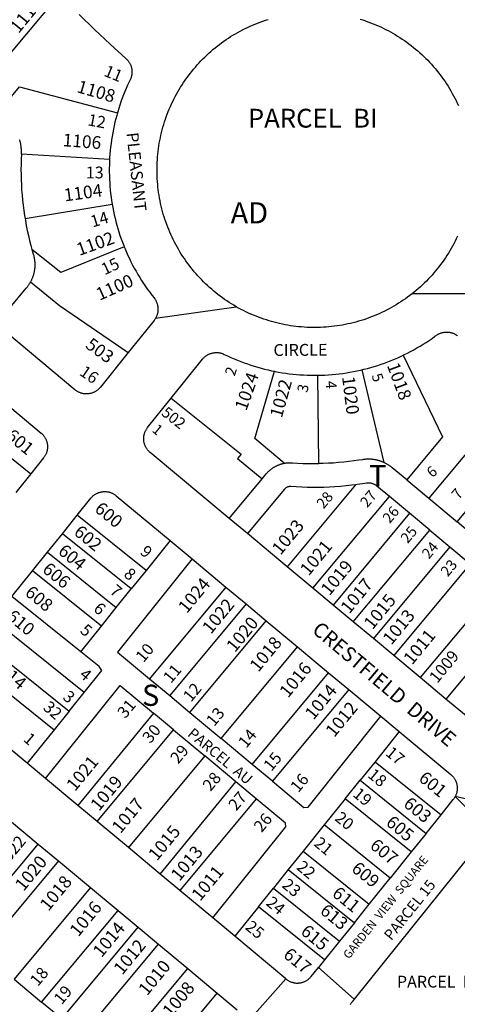
# Model space of a CAD drawing. Units: inches. Extents: x 1261714 to 1267765, y 525427 to 529580.
# Drawn here: x 1262461 to 1262828, y 527230 to 528055 of the extents above; entities that cross this region are included whole.
import ezdxf

# ---------------------------------------------------------------- set-up
doc = ezdxf.new("R2010")
doc.units = ezdxf.units.IN
doc.header["$MEASUREMENT"] = 0
for name, color, linetype, true_color in [('Addresses', 7, 'Continuous', 0x2b8ae9), ('Lot-Block-Parcel Text', 7, 'Continuous', 0xd78a5e), ('Parcel Boundaries', 7, 'Continuous', 0x838ad2), ('Street Names', 7, 'Continuous', 0xd78a5e), ('Street ROW', 7, 'Continuous', 0x838ad2)]:
    doc.layers.add(name, color=color, linetype=linetype, true_color=true_color)
doc.styles.add('Arial', font='txt')

msp = doc.modelspace()

# ---------------------------------------------------------------- linework, layer by layer
at = {"layer": 'Parcel Boundaries'}
for p, q in [((1262491.15, 528072.14), (1262424.56, 527992.25)), ((1262536.59, 527937.66), (1262462.71, 527942.13)), ((1262465.74, 527888.22), (1262538.75, 527900.24)), ((1262441.69, 527799.63), (1262466.76, 527829.71)), ((1262747.93, 527761.47), (1262766.28, 527683.82)), ((1262711.83, 527682.88), (1262711.07, 527756.87)), ((1262880.79, 527746.07), (1262803.96, 527653.9)), ((1262412.54, 527720.98), (1262470.65, 527674.31)), ((1262827.77, 527634.05), (1262904.6, 527726.23)), ((1262636.83, 527636.98), (1262664.36, 527670.01)), ((1262742.75, 527665.09), (1262685.51, 527596.41)), ((1262785.52, 527669.26), (1262803.96, 527653.9)), ((1262707.02, 527578.48), (1262771.04, 527655.3)), ((1262787.94, 527641.21), (1262771.04, 527655.3)), ((1262803.96, 527653.9), (1262827.77, 527634.05)), ((1262567.28, 527593.41), (1262509.58, 527639.74)), ((1262787.94, 527641.21), (1262723.91, 527564.39)), ((1262804.84, 527627.12), (1262787.94, 527641.21)), ((1262844.67, 527619.96), (1262827.77, 527634.05)), ((1262554.76, 527577.82), (1262497.06, 527624.15)), ((1262740.81, 527550.31), (1262804.84, 527627.12)), ((1262804.84, 527627.12), (1262821.74, 527613.04)), ((1262587.31, 527618.37), (1262567.28, 527593.41)), ((1262821.74, 527613.04), (1262757.71, 527536.22)), ((1262821.74, 527613.04), (1262838.64, 527598.95)), ((1262484.53, 527608.55), (1262542.24, 527562.22)), ((1262838.64, 527598.95), (1262774.61, 527522.14)), ((1262529.72, 527546.63), (1262472.01, 527592.96)), ((1262567.28, 527593.41), (1262554.76, 527577.82)), ((1262634.08, 527579.39), (1262570.05, 527502.57)), ((1262860.92, 527580.39), (1262796.89, 527503.57)), ((1262512.54, 527525.23), (1262454.83, 527571.56)), ((1262542.24, 527562.22), (1262554.76, 527577.82)), ((1262529.72, 527546.63), (1262542.24, 527562.22)), ((1262650.98, 527565.3), (1262586.95, 527488.49)), ((1262882.42, 527562.46), (1262818.4, 527485.64)), ((1262515.18, 527491.05), (1262439.18, 527552.06)), ((1262512.54, 527525.23), (1262529.72, 527546.63)), ((1262603.85, 527474.4), (1262667.87, 527551.22)), ((1262426.66, 527536.47), (1262502.65, 527475.44)), ((1262629.97, 527452.63), (1262693.99, 527529.45)), ((1262656.08, 527430.87), (1262720.11, 527507.68)), ((1262435.56, 527503.67), (1262490.14, 527459.86)), ((1262482.95, 527418.96), (1262545.55, 527496.93)), ((1262545.55, 527496.93), (1262573.32, 527473.81)), ((1262570.05, 527502.57), (1262586.95, 527488.49)), ((1262502.65, 527475.44), (1262515.18, 527491.05)), ((1262586.95, 527488.49), (1262603.85, 527474.4)), ((1262737.01, 527493.6), (1262672.98, 527416.78)), ((1262502.65, 527475.44), (1262490.14, 527459.86)), ((1262573.32, 527473.81), (1262510, 527396.41)), ((1262590.22, 527459.73), (1262573.32, 527473.81)), ((1262603.85, 527474.4), (1262629.97, 527452.63)), ((1262490.14, 527459.86), (1262467.58, 527431.76)), ((1262526.19, 527382.91), (1262590.22, 527459.73)), ((1262590.22, 527459.73), (1262616.34, 527437.97)), ((1262779.26, 527458.38), (1262758.98, 527433.14)), ((1262656.08, 527430.87), (1262629.97, 527452.63)), ((1262616.34, 527437.97), (1262552.31, 527361.14)), ((1262642.47, 527416.2), (1262616.34, 527437.97)), ((1262672.98, 527416.78), (1262656.08, 527430.87)), ((1262758.98, 527433.14), (1262746.46, 527417.54)), ((1262758.98, 527433.14), (1262814.34, 527388.68)), ((1262578.88, 527339), (1262642.47, 527416.2)), ((1262659.37, 527402.12), (1262642.47, 527416.2)), ((1262733.93, 527401.95), (1262746.46, 527417.54)), ((1262746.46, 527417.54), (1262801.81, 527373.08)), ((1262659.37, 527402.12), (1262595.33, 527325.29)), ((1262733.93, 527401.95), (1262716.4, 527380.12)), ((1262789.29, 527357.49), (1262733.93, 527401.95)), ((1262801.81, 527373.08), (1262814.34, 527388.68)), ((1262716.4, 527380.12), (1262698.87, 527358.29)), ((1262771.76, 527335.66), (1262716.4, 527380.12)), ((1262801.81, 527373.08), (1262789.29, 527357.49)), ((1262412.81, 527287.35), (1262476.83, 527364.17)), ((1262698.87, 527358.29), (1262686.34, 527342.69)), ((1262698.87, 527358.29), (1262754.22, 527313.83)), ((1262789.29, 527357.49), (1262771.76, 527335.66)), ((1262493.73, 527350.08), (1262429.71, 527273.27)), ((1262686.34, 527342.69), (1262673.82, 527327.1)), ((1262686.34, 527342.69), (1262741.7, 527298.23)), ((1262754.22, 527313.83), (1262771.76, 527335.66)), ((1262520.62, 527327.67), (1262456.59, 527250.86)), ((1262661.3, 527311.51), (1262673.82, 527327.1)), ((1262673.82, 527327.1), (1262729.18, 527282.64)), ((1262479.64, 527231.65), (1262543.66, 527308.47)), ((1262661.3, 527311.51), (1262641.47, 527286.83)), ((1262716.65, 527267.05), (1262661.3, 527311.51)), ((1262741.7, 527298.23), (1262754.22, 527313.83)), ((1262741.7, 527298.23), (1262729.18, 527282.64)), ((1262496.54, 527217.57), (1262560.56, 527294.38)), ((1262729.18, 527282.64), (1262716.65, 527267.05)), ((1262513.44, 527203.48), (1262577.46, 527280.3)), ((1262716.65, 527267.05), (1262711.56, 527260.7)), ((1262538.66, 527183.76), (1262602.04, 527259.81)), ((1262711.56, 527260.7), (1262741.51, 527234.12)), ((1262456.59, 527250.86), (1262479.64, 527231.65)), ((1262563.45, 527163.1), (1262626.63, 527239.32)), ((1262496.54, 527217.57), (1262479.64, 527231.65))]:
    msp.add_line(p, q, dxfattribs=at)
for points in [[(1262443, 527976.88), (1262461.12, 527998.62), (1262543.13, 527976.64)], [(1262462.71, 527942.13), (1262462.74, 527942.74), (1262462.76, 527943.35), (1262462.77, 527943.96), (1262462.76, 527944.57), (1262462.75, 527945.18), (1262462.72, 527945.79), (1262462.68, 527946.4), (1262462.64, 527947.01), (1262462.58, 527947.62), (1262462.51, 527948.22), (1262462.43, 527948.83), (1262462.34, 527949.43), (1262462.24, 527950.04), (1262462.13, 527950.64), (1262462.01, 527951.24), (1262461.88, 527951.83), (1262461.74, 527952.43), (1262461.59, 527953.02), (1262461.43, 527953.61), (1262461.25, 527954.19)], [(1262462.71, 527942.13), (1262462.52, 527937.84), (1262462.4, 527933.54), (1262462.36, 527929.25), (1262462.39, 527924.96), (1262462.49, 527920.67), (1262462.67, 527916.38), (1262462.93, 527912.09), (1262463.26, 527907.81), (1262463.66, 527903.53), (1262464.14, 527899.27), (1262464.69, 527895.01), (1262465.32, 527890.76), (1262465.74, 527888.22)], [(1262465.74, 527888.22), (1262466.02, 527886.53), (1262466.8, 527882.31), (1262467.65, 527878.1), (1262468.57, 527873.9), (1262469.57, 527869.73), (1262470.63, 527865.57), (1262471.53, 527862.3)], [(1262471.53, 527862.3), (1262471.78, 527861.43), (1262472.65, 527858.43), (1262472.86, 527857.68), (1262473, 527857.15), (1262473.13, 527856.63), (1262473.25, 527856.1), (1262473.36, 527855.57), (1262473.46, 527855.04), (1262473.55, 527854.51), (1262473.63, 527853.97), (1262473.7, 527853.43), (1262473.77, 527852.9), (1262473.82, 527852.36), (1262473.87, 527851.82), (1262473.9, 527851.28), (1262473.93, 527850.74), (1262473.94, 527850.2), (1262473.95, 527849.66), (1262473.95, 527849.12), (1262473.93, 527848.58), (1262473.91, 527848.04), (1262473.88, 527847.49), (1262473.84, 527846.96), (1262473.79, 527846.42), (1262473.73, 527845.88), (1262473.66, 527845.34), (1262473.58, 527844.81), (1262473.49, 527844.27), (1262473.4, 527843.74), (1262473.29, 527843.21), (1262473.18, 527842.68), (1262473.05, 527842.15), (1262472.92, 527841.63), (1262472.78, 527841.11), (1262472.62, 527840.59), (1262472.46, 527840.07), (1262472.29, 527839.56), (1262472.11, 527839.05), (1262471.93, 527838.54), (1262471.73, 527838.04), (1262471.52, 527837.54), (1262471.31, 527837.04), (1262471.09, 527836.55), (1262470.86, 527836.06), (1262470.62, 527835.57), (1262470.37, 527835.09)], [(1262548.91, 527864.37), (1262495.74, 527842.86), (1262471.53, 527862.3)], [(1262466.76, 527829.71), (1262467.1, 527830.13), (1262467.44, 527830.55), (1262467.77, 527830.98), (1262468.09, 527831.42), (1262468.4, 527831.86), (1262468.71, 527832.31), (1262469, 527832.76), (1262469.29, 527833.21), (1262469.57, 527833.68), (1262469.85, 527834.14), (1262470.11, 527834.62), (1262470.37, 527835.09)], [(1262470.37, 527835.09), (1262494.77, 527815.43), (1262552.29, 527776)], [(1262782.67, 527773.74), (1262815.5, 527705.22), (1262785.52, 527669.26)], [(1262682.96, 527683.15), (1262658.16, 527703.82), (1262674.74, 527760.17)], [(1262588.28, 527737.76), (1262646.83, 527690.75), (1262643.81, 527687.13), (1262664.36, 527670.01)], [(1262766.28, 527683.82), (1262765.56, 527684.13), (1262765.06, 527684.34), (1262764.56, 527684.54), (1262764.05, 527684.72), (1262763.54, 527684.9), (1262763.02, 527685.07), (1262762.51, 527685.23), (1262761.99, 527685.39), (1262761.47, 527685.53), (1262760.94, 527685.66), (1262760.42, 527685.79), (1262759.89, 527685.9), (1262759.36, 527686.01), (1262758.83, 527686.11), (1262758.29, 527686.19), (1262757.76, 527686.27), (1262757.22, 527686.34), (1262756.68, 527686.4), (1262756.14, 527686.45), (1262755.6, 527686.49), (1262755.06, 527686.52), (1262754.52, 527686.54), (1262753.98, 527686.56), (1262753.44, 527686.56), (1262752.9, 527686.55), (1262752.36, 527686.54), (1262751.82, 527686.51), (1262751.28, 527686.48), (1262750.74, 527686.43), (1262750.2, 527686.38), (1262749.66, 527686.32), (1262749.13, 527686.24), (1262748.49, 527686.14), (1262745.5, 527685.67), (1262741.25, 527685.06), (1262736.99, 527684.52), (1262732.72, 527684.06), (1262728.44, 527683.67), (1262724.16, 527683.36), (1262719.88, 527683.12), (1262715.59, 527682.96), (1262711.83, 527682.88)], [(1262664.36, 527670.01), (1262667.91, 527674.27), (1262668.36, 527674.79), (1262668.66, 527675.12), (1262668.97, 527675.46), (1262669.28, 527675.78), (1262669.6, 527676.11), (1262669.93, 527676.42), (1262670.26, 527676.73), (1262670.6, 527677.04), (1262670.94, 527677.34), (1262671.28, 527677.63), (1262671.64, 527677.92), (1262671.99, 527678.2), (1262672.35, 527678.47), (1262672.72, 527678.74), (1262673.09, 527679), (1262673.47, 527679.26), (1262673.85, 527679.5), (1262674.23, 527679.75), (1262674.62, 527679.98), (1262675.01, 527680.21), (1262675.41, 527680.43), (1262675.81, 527680.64), (1262676.21, 527680.85), (1262676.62, 527681.05), (1262677.03, 527681.24), (1262677.44, 527681.43), (1262677.86, 527681.61), (1262678.28, 527681.78), (1262678.7, 527681.94), (1262679.13, 527682.1), (1262679.56, 527682.25), (1262679.99, 527682.39), (1262680.42, 527682.53), (1262680.86, 527682.65), (1262681.3, 527682.77), (1262681.73, 527682.88), (1262682.18, 527682.99), (1262682.96, 527683.15)], [(1262682.96, 527683.15), (1262683.51, 527683.25), (1262683.96, 527683.32), (1262684.41, 527683.39), (1262684.86, 527683.44), (1262685.31, 527683.49), (1262685.76, 527683.53), (1262686.22, 527683.57), (1262686.67, 527683.59), (1262687.12, 527683.61), (1262687.58, 527683.62), (1262688.03, 527683.62), (1262688.48, 527683.61), (1262688.94, 527683.6), (1262689.39, 527683.58), (1262689.84, 527683.55), (1262694.13, 527683.26), (1262698.42, 527683.05), (1262702.71, 527682.91), (1262707, 527682.85), (1262711.29, 527682.87), (1262711.83, 527682.88)], [(1262785.52, 527669.26), (1262773.39, 527679.37), (1262772.97, 527679.72), (1262772.55, 527680.05), (1262772.12, 527680.38), (1262771.68, 527680.7), (1262771.24, 527681.01), (1262770.79, 527681.32), (1262770.34, 527681.61), (1262769.88, 527681.9), (1262769.42, 527682.18), (1262768.95, 527682.46), (1262768.48, 527682.72), (1262768.01, 527682.98), (1262767.53, 527683.23), (1262767.04, 527683.47), (1262766.28, 527683.82)], [(1262688.34, 527663.6), (1262687.92, 527663.62), (1262687.5, 527663.61), (1262687.08, 527663.57), (1262686.67, 527663.5), (1262686.26, 527663.4), (1262685.86, 527663.27), (1262685.48, 527663.11), (1262685.1, 527662.93), (1262684.73, 527662.73), (1262684.39, 527662.49), (1262684.05, 527662.24), (1262683.74, 527661.96), (1262683.28, 527661.46), (1262652.2, 527624.17)], [(1262742.75, 527665.09), (1262739.32, 527664.66), (1262734.7, 527664.16), (1262730.08, 527663.74), (1262725.45, 527663.4), (1262720.81, 527663.14), (1262716.17, 527662.96), (1262711.53, 527662.87), (1262706.89, 527662.85), (1262702.25, 527662.92), (1262697.61, 527663.07), (1262692.97, 527663.29), (1262688.34, 527663.6)], [(1262771.04, 527655.3), (1262760.59, 527664.01), (1262760.13, 527664.37), (1262759.66, 527664.7), (1262759.18, 527665.01), (1262758.67, 527665.29), (1262758.16, 527665.54), (1262757.63, 527665.77), (1262757.09, 527665.97), (1262756.54, 527666.14), (1262755.98, 527666.29), (1262755.42, 527666.4), (1262754.85, 527666.48), (1262754.27, 527666.54), (1262753.7, 527666.56), (1262753.12, 527666.55), (1262752.55, 527666.51), (1262751.75, 527666.41), (1262748.52, 527665.9), (1262743.92, 527665.24), (1262742.75, 527665.09)], [(1262605.75, 527603), (1262543.14, 527525.01), (1262570.05, 527502.57)], [(1262515.18, 527491.05), (1262530.02, 527509.53), (1262527.89, 527512.9), (1262512.54, 527525.23)], [(1262672.98, 527416.78), (1262699.34, 527394.81), (1262702.84, 527395.17), (1262763.89, 527471.19)], [(1262623.03, 527302.2), (1262684.32, 527378.5), (1262684, 527381.6), (1262659.37, 527402.12)], [(1262814.34, 527388.68), (1262824.58, 527401.43), (1262825.05, 527402.05), (1262825.35, 527402.48), (1262825.63, 527402.92), (1262825.9, 527403.37), (1262826.16, 527403.83)], [(1262855.59, 527374.41), (1262855.13, 527374.15), (1262854.69, 527373.87), (1262854.26, 527373.57), (1262853.84, 527373.27), (1262853.42, 527372.94), (1262853.02, 527372.6), (1262852.64, 527372.25), (1262852.26, 527371.89), (1262851.9, 527371.51), (1262851.55, 527371.12), (1262851.22, 527370.71), (1262741.51, 527234.12)], [(1262684.29, 527251.14), (1262684.91, 527250.65), (1262685.34, 527250.34), (1262685.77, 527250.05), (1262686.22, 527249.78), (1262686.67, 527249.52), (1262687.14, 527249.27), (1262687.61, 527249.04), (1262688.09, 527248.83), (1262688.57, 527248.64), (1262689.07, 527248.46), (1262689.56, 527248.3), (1262690.07, 527248.16), (1262690.58, 527248.03), (1262691.09, 527247.93), (1262691.61, 527247.84), (1262692.12, 527247.77), (1262692.65, 527247.72), (1262693.17, 527247.68), (1262693.69, 527247.66), (1262694.21, 527247.67), (1262694.74, 527247.69), (1262695.26, 527247.73), (1262695.78, 527247.78), (1262696.3, 527247.86), (1262696.81, 527247.95), (1262697.33, 527248.06), (1262697.83, 527248.19), (1262698.34, 527248.34), (1262698.83, 527248.5), (1262699.32, 527248.68), (1262699.81, 527248.88), (1262700.29, 527249.09), (1262700.76, 527249.33), (1262701.22, 527249.57), (1262701.67, 527249.84), (1262702.11, 527250.12), (1262702.55, 527250.41), (1262702.97, 527250.72), (1262703.38, 527251.04), (1262703.78, 527251.38), (1262704.17, 527251.73), (1262704.54, 527252.1), (1262704.9, 527252.48), (1262705.25, 527252.87), (1262705.59, 527253.27), (1262711.56, 527260.7)], [(1262741.51, 527234.12), (1262739.74, 527231.91), (1262739.27, 527231.29), (1262738.97, 527230.86), (1262738.68, 527230.42), (1262738.42, 527229.97), (1262738.16, 527229.52)]]:
    msp.add_lwpolyline(points, dxfattribs=at)
at = {"layer": 'Street ROW'}
for p, q in [((1262879.82, 527824.99), (1262789.97, 527825.1)), ((1262575.05, 527804.58), (1262642.73, 527814.32)), ((1262588.28, 527737.76), (1262614.4, 527770.3)), ((1262568.49, 527713.11), (1262588.28, 527737.76)), ((1262470.65, 527674.31), (1262458.12, 527658.71)), ((1262509.58, 527639.74), (1262520.9, 527653.84)), ((1262497.06, 527624.15), (1262509.58, 527639.74)), ((1262652.2, 527624.17), (1262636.83, 527636.98)), ((1262484.53, 527608.55), (1262497.06, 527624.15)), ((1262685.51, 527596.41), (1262652.2, 527624.17)), ((1262587.31, 527618.37), (1262605.75, 527603)), ((1262472.01, 527592.96), (1262484.53, 527608.55)), ((1262605.75, 527603), (1262634.08, 527579.39)), ((1262707.02, 527578.48), (1262685.51, 527596.41)), ((1262454.83, 527571.56), (1262472.01, 527592.96)), ((1262634.08, 527579.39), (1262650.98, 527565.3)), ((1262723.91, 527564.39), (1262707.02, 527578.48)), ((1262650.98, 527565.3), (1262667.87, 527551.22)), ((1262740.81, 527550.31), (1262723.91, 527564.39)), ((1262667.87, 527551.22), (1262693.99, 527529.45)), ((1262757.71, 527536.22), (1262740.81, 527550.31)), ((1262693.99, 527529.45), (1262720.11, 527507.68)), ((1262774.61, 527522.14), (1262757.71, 527536.22)), ((1262796.89, 527503.57), (1262774.61, 527522.14)), ((1262720.11, 527507.68), (1262737.01, 527493.6)), ((1262818.4, 527485.64), (1262796.89, 527503.57)), ((1262737.01, 527493.6), (1262763.89, 527471.19)), ((1262835.3, 527471.56), (1262818.4, 527485.64)), ((1262467.58, 527431.76), (1262413.81, 527476.58)), ((1262763.89, 527471.19), (1262779.26, 527458.38)), ((1262482.95, 527418.96), (1262467.58, 527431.76)), ((1262510, 527396.41), (1262482.95, 527418.96)), ((1262963.94, 527373.51), (1262826.16, 527403.83)), ((1262826.16, 527403.83), (1262855.59, 527374.41)), ((1262526.19, 527382.91), (1262510, 527396.41)), ((1262454.56, 527382.74), (1262476.83, 527364.17)), ((1262552.31, 527361.14), (1262526.19, 527382.91)), ((1262476.83, 527364.17), (1262493.73, 527350.08)), ((1262578.88, 527339), (1262552.31, 527361.14)), ((1262493.73, 527350.08), (1262520.62, 527327.67)), ((1262595.33, 527325.29), (1262578.88, 527339)), ((1262520.62, 527327.67), (1262543.66, 527308.47)), ((1262623.03, 527302.2), (1262595.33, 527325.29)), ((1262543.66, 527308.47), (1262560.56, 527294.38)), ((1262641.47, 527286.83), (1262623.03, 527302.2)), ((1262560.56, 527294.38), (1262577.46, 527280.3)), ((1262684.29, 527251.14), (1262641.47, 527286.83)), ((1262577.46, 527280.3), (1262602.04, 527259.81)), ((1262602.04, 527259.81), (1262626.63, 527239.32)), ((1262653.7, 527216.76), (1262684.29, 527251.14)), ((1262626.63, 527239.32), (1262643.53, 527225.23))]:
    msp.add_line(p, q, dxfattribs=at)
for points in [[(1262511.05, 528059.13), (1262523.93, 528046.6), (1262537.04, 528034.29), (1262550.35, 528022.22), (1262550.81, 528021.79), (1262551.18, 528021.42), (1262551.53, 528021.04), (1262551.88, 528020.65), (1262552.21, 528020.24), (1262552.52, 528019.82), (1262552.82, 528019.39), (1262553.11, 528018.95), (1262553.38, 528018.5), (1262553.63, 528018.04), (1262553.87, 528017.58), (1262554.09, 528017.1), (1262554.29, 528016.62), (1262554.48, 528016.13), (1262554.65, 528015.64), (1262554.8, 528015.13), (1262554.93, 528014.63), (1262555.05, 528014.12), (1262555.15, 528013.6), (1262555.23, 528013.09), (1262555.3, 528012.57), (1262555.34, 528012.05), (1262555.37, 528011.52), (1262555.38, 528011), (1262555.37, 528010.48), (1262555.34, 528009.95), (1262555.29, 528009.43), (1262555.23, 528008.91), (1262555.15, 528008.4), (1262555.04, 528007.88), (1262554.93, 528007.37), (1262554.79, 528006.87), (1262554.64, 528006.37), (1262554.47, 528005.87), (1262554.28, 528005.38), (1262554.07, 528004.9), (1262553.85, 528004.43), (1262553.02, 528002.7), (1262551.75, 527999.97), (1262550.53, 527997.23), (1262549.36, 527994.46), (1262548.24, 527991.68), (1262547.17, 527988.88), (1262546.15, 527986.05), (1262545.17, 527983.21), (1262544.25, 527980.36), (1262543.38, 527977.49), (1262543.13, 527976.64)], [(1262828.09, 527873.29), (1262827.1, 527871.2), (1262826.08, 527869.14), (1262825.02, 527867.09), (1262823.92, 527865.07), (1262822.79, 527863.06), (1262821.63, 527861.07), (1262820.43, 527859.11), (1262819.19, 527857.16), (1262817.93, 527855.24), (1262816.62, 527853.34), (1262815.29, 527851.46), (1262813.92, 527849.6), (1262812.52, 527847.77), (1262811.09, 527845.97), (1262809.75, 527844.34), (1262808.26, 527842.58), (1262806.74, 527840.85), (1262805.19, 527839.14), (1262803.61, 527837.47), (1262802, 527835.82), (1262800.36, 527834.2), (1262798.7, 527832.61), (1262797.01, 527831.05), (1262795.28, 527829.51), (1262793.54, 527828.01), (1262791.76, 527826.54), (1262789.97, 527825.1), (1262788.14, 527823.69), (1262786.3, 527822.32), (1262784.42, 527820.97), (1262782.53, 527819.66), (1262780.61, 527818.38), (1262778.68, 527817.14), (1262776.71, 527815.93), (1262774.73, 527814.75), (1262772.73, 527813.61), (1262770.71, 527812.51), (1262768.67, 527811.43), (1262766.61, 527810.4), (1262764.54, 527809.4), (1262762.44, 527808.44), (1262760.33, 527807.51), (1262758.21, 527806.62), (1262756.07, 527805.77), (1262753.91, 527804.96), (1262751.74, 527804.18), (1262749.56, 527803.44), (1262747.37, 527802.74), (1262745.16, 527802.08), (1262742.94, 527801.46), (1262740.71, 527800.88), (1262738.47, 527800.33), (1262736.23, 527799.82), (1262733.97, 527799.36), (1262731.71, 527798.93), (1262729.44, 527798.54), (1262727.16, 527798.19), (1262724.88, 527797.89), (1262722.59, 527797.62), (1262720.29, 527797.39), (1262718, 527797.2), (1262715.7, 527797.05), (1262713.4, 527796.95), (1262711.1, 527796.88), (1262708.79, 527796.85), (1262706.49, 527796.86), (1262704.19, 527796.91), (1262701.88, 527797.01), (1262699.58, 527797.14), (1262697.29, 527797.31), (1262694.99, 527797.53), (1262692.7, 527797.78), (1262690.42, 527798.07), (1262688.14, 527798.41), (1262685.86, 527798.78), (1262683.6, 527799.19), (1262681.34, 527799.64), (1262679.09, 527800.13), (1262676.85, 527800.67), (1262674.61, 527801.23), (1262672.39, 527801.84), (1262670.18, 527802.49), (1262667.98, 527803.18), (1262665.79, 527803.9), (1262663.62, 527804.66), (1262661.46, 527805.46), (1262659.31, 527806.3), (1262657.18, 527807.17), (1262655.07, 527808.08), (1262652.97, 527809.03), (1262650.88, 527810.02), (1262648.82, 527811.04), (1262646.77, 527812.1), (1262644.74, 527813.19), (1262642.73, 527814.32), (1262640.75, 527815.48), (1262638.78, 527816.68), (1262636.83, 527817.91), (1262634.9, 527819.17), (1262633, 527820.47), (1262631.12, 527821.8), (1262629.27, 527823.17), (1262627.43, 527824.56), (1262625.72, 527825.92), (1262623.93, 527827.38), (1262622.17, 527828.87), (1262620.44, 527830.39), (1262618.74, 527831.94), (1262617.06, 527833.51), (1262615.41, 527835.12), (1262613.79, 527836.76), (1262612.19, 527838.42), (1262610.63, 527840.11), (1262609.1, 527841.83), (1262607.59, 527843.58), (1262606.12, 527845.35), (1262604.68, 527847.15), (1262603.27, 527848.97), (1262601.89, 527850.82), (1262600.55, 527852.69), (1262599.23, 527854.58), (1262597.95, 527856.49), (1262596.71, 527858.43), (1262595.49, 527860.39), (1262594.32, 527862.37), (1262593.17, 527864.37), (1262592.07, 527866.39), (1262590.99, 527868.43), (1262589.96, 527870.49), (1262588.96, 527872.56), (1262587.99, 527874.66), (1262587.07, 527876.77), (1262586.18, 527878.89), (1262585.32, 527881.03), (1262584.51, 527883.18), (1262583.73, 527885.35), (1262582.99, 527887.53), (1262582.29, 527889.73), (1262581.62, 527891.94), (1262581, 527894.15), (1262580.41, 527896.38), (1262579.86, 527898.62), (1262579.36, 527900.87), (1262578.89, 527903.12), (1262578.46, 527905.38), (1262578.07, 527907.66), (1262577.72, 527909.93), (1262577.41, 527912.22), (1262577.14, 527914.5), (1262576.91, 527916.8), (1262576.72, 527919.09), (1262576.57, 527921.39), (1262576.46, 527923.69), (1262576.39, 527925.99), (1262576.36, 527928.3), (1262576.37, 527930.6), (1262576.42, 527932.9), (1262576.51, 527935.21), (1262576.64, 527937.51), (1262576.81, 527939.8), (1262577.02, 527942.1), (1262577.27, 527944.39), (1262577.57, 527946.67), (1262577.9, 527948.95), (1262578.27, 527951.23), (1262578.68, 527953.49), (1262579.13, 527955.75), (1262579.62, 527958), (1262580.14, 527960.25), (1262580.71, 527962.48), (1262581.32, 527964.7), (1262581.96, 527966.91), (1262582.65, 527969.11), (1262583.37, 527971.3), (1262584.13, 527973.48), (1262584.93, 527975.64), (1262585.76, 527977.79), (1262586.64, 527979.92), (1262587.55, 527982.03), (1262588.49, 527984.13), (1262589.48, 527986.22), (1262590.49, 527988.28), (1262591.55, 527990.33), (1262592.64, 527992.36), (1262593.77, 527994.37), (1262594.93, 527996.36), (1262596.12, 527998.33), (1262597.35, 528000.28), (1262598.62, 528002.2), (1262599.91, 528004.11), (1262601.24, 528005.99), (1262602.61, 528007.85), (1262604, 528009.68), (1262605.43, 528011.49), (1262606.96, 528013.36), (1262608.45, 528015.12), (1262609.97, 528016.85), (1262611.52, 528018.55), (1262613.1, 528020.23), (1262614.71, 528021.88), (1262616.35, 528023.5), (1262618.01, 528025.09), (1262619.71, 528026.65), (1262621.43, 528028.18), (1262623.17, 528029.69), (1262624.95, 528031.16), (1262626.75, 528032.6), (1262628.57, 528034.01), (1262630.42, 528035.38), (1262632.29, 528036.73), (1262634.18, 528038.04), (1262636.1, 528039.32), (1262638.04, 528040.56), (1262640, 528041.77), (1262641.98, 528042.95), (1262643.98, 528044.09), (1262646, 528045.19), (1262648.04, 528046.26), (1262650.1, 528047.3), (1262652.18, 528048.3), (1262654.27, 528049.26), (1262656.38, 528050.18), (1262658.5, 528051.07), (1262660.64, 528051.92), (1262662.8, 528052.74), (1262664.97, 528053.51), (1262667.15, 528054.25), (1262669.35, 528054.95)], [(1262746.53, 528055.21), (1262748.73, 528054.52), (1262750.92, 528053.8), (1262753.09, 528053.04), (1262755.25, 528052.24), (1262757.4, 528051.4), (1262759.53, 528050.53), (1262761.65, 528049.61), (1262763.75, 528048.67), (1262765.83, 528047.68), (1262767.89, 528046.66), (1262769.94, 528045.6), (1262771.97, 528044.51), (1262773.98, 528043.38), (1262775.97, 528042.22), (1262777.94, 528041.02), (1262779.88, 528039.79), (1262781.81, 528038.52), (1262783.71, 528037.23), (1262785.59, 528035.89), (1262787.45, 528034.53), (1262789.28, 528033.13), (1262791.24, 528031.59), (1262793.02, 528030.12), (1262794.77, 528028.63), (1262796.5, 528027.11), (1262798.2, 528025.55), (1262799.87, 528023.97), (1262801.52, 528022.36), (1262803.14, 528020.72), (1262804.73, 528019.05), (1262806.29, 528017.36), (1262807.82, 528015.63), (1262809.32, 528013.88), (1262810.79, 528012.11), (1262812.22, 528010.31), (1262813.63, 528008.48), (1262815, 528006.63), (1262816.34, 528004.76), (1262817.65, 528002.87), (1262818.93, 528000.95), (1262820.17, 527999.01), (1262821.38, 527997.04), (1262822.55, 527995.06), (1262823.69, 527993.06), (1262824.79, 527991.04), (1262825.86, 527988.99), (1262826.89, 527986.93), (1262827.89, 527984.86), (1262828.84, 527982.76)], [(1262543.13, 527976.64), (1262542.55, 527974.6), (1262541.78, 527971.7), (1262541.06, 527968.78), (1262540.39, 527965.86), (1262539.76, 527962.92), (1262539.2, 527959.97), (1262538.68, 527957.02), (1262538.21, 527954.05), (1262537.8, 527951.08), (1262537.44, 527948.1), (1262537.13, 527945.11), (1262536.87, 527942.12), (1262536.66, 527939.13), (1262536.59, 527937.66)], [(1262536.59, 527937.66), (1262536.51, 527936.13), (1262536.41, 527933.13), (1262536.36, 527930.13), (1262536.36, 527927.13), (1262536.42, 527924.12), (1262536.53, 527921.12), (1262536.69, 527918.13), (1262536.9, 527915.13), (1262537.17, 527912.14), (1262537.49, 527909.16), (1262537.86, 527906.18), (1262538.28, 527903.21), (1262538.75, 527900.24)], [(1262538.75, 527900.24), (1262539.28, 527897.29), (1262539.85, 527894.34), (1262540.48, 527891.4), (1262541.16, 527888.48), (1262541.89, 527885.57), (1262542.67, 527882.67), (1262543.5, 527879.78), (1262544.38, 527876.92), (1262545.32, 527874.06), (1262546.3, 527871.22), (1262547.33, 527868.4), (1262548.41, 527865.6), (1262548.91, 527864.37)], [(1262548.91, 527864.37), (1262549.53, 527862.82), (1262550.71, 527860.06), (1262551.94, 527857.32), (1262553.21, 527854.6), (1262554.53, 527851.9), (1262555.89, 527849.23), (1262557.31, 527846.58), (1262558.77, 527843.96), (1262560.27, 527841.36), (1262561.82, 527838.79), (1262563.41, 527836.25), (1262565.05, 527833.73), (1262566.73, 527831.24), (1262568.46, 527828.79), (1262570.23, 527826.36), (1262572.04, 527823.97), (1262573.89, 527821.6), (1262574.41, 527820.9), (1262574.71, 527820.47), (1262574.98, 527820.03), (1262575.25, 527819.58), (1262575.5, 527819.11), (1262575.73, 527818.65), (1262575.94, 527818.17), (1262576.14, 527817.68), (1262576.32, 527817.19), (1262576.49, 527816.69), (1262576.63, 527816.19), (1262576.76, 527815.68), (1262576.87, 527815.17), (1262576.96, 527814.66), (1262577.04, 527814.14), (1262577.1, 527813.62), (1262577.14, 527813.1), (1262577.16, 527812.57), (1262577.16, 527812.05), (1262577.14, 527811.53), (1262577.11, 527811), (1262577.05, 527810.48), (1262576.98, 527809.96), (1262576.9, 527809.45), (1262576.79, 527808.94), (1262576.66, 527808.43), (1262576.52, 527807.92), (1262576.36, 527807.42), (1262576.19, 527806.93), (1262575.99, 527806.45), (1262575.78, 527805.97), (1262575.55, 527805.5), (1262575.31, 527805.03), (1262575.05, 527804.58), (1262574.77, 527804.13), (1262574.48, 527803.7), (1262574.18, 527803.27), (1262573.86, 527802.86), (1262552.29, 527776)], [(1262552.29, 527776), (1262528.88, 527746.84), (1262528.36, 527746.23), (1262528.01, 527745.85), (1262527.64, 527745.47), (1262527.26, 527745.12), (1262526.86, 527744.77), (1262526.46, 527744.44), (1262526.04, 527744.12), (1262525.61, 527743.82), (1262525.17, 527743.54), (1262524.72, 527743.26), (1262524.27, 527743.01), (1262523.8, 527742.77), (1262523.33, 527742.55), (1262522.85, 527742.34), (1262522.36, 527742.15), (1262521.86, 527741.98), (1262521.36, 527741.82), (1262520.86, 527741.69), (1262520.35, 527741.57), (1262519.84, 527741.47), (1262519.32, 527741.38), (1262518.8, 527741.32), (1262518.28, 527741.27), (1262517.76, 527741.24), (1262517.23, 527741.23), (1262516.71, 527741.24), (1262516.19, 527741.26), (1262515.66, 527741.31), (1262515.14, 527741.37), (1262514.63, 527741.45), (1262514.11, 527741.55), (1262513.6, 527741.66), (1262513.1, 527741.8), (1262512.59, 527741.95), (1262512.1, 527742.12), (1262511.61, 527742.3), (1262511.13, 527742.51), (1262510.65, 527742.73), (1262510.18, 527742.96), (1262509.72, 527743.21), (1262509.28, 527743.48), (1262508.84, 527743.77), (1262508.41, 527744.07), (1262507.99, 527744.38), (1262507.58, 527744.71), (1262441.69, 527799.63)], [(1262782.67, 527773.74), (1262783.5, 527774.13), (1262786.19, 527775.47), (1262788.85, 527776.85), (1262791.49, 527778.28), (1262794.11, 527779.75), (1262796.7, 527781.27), (1262799.26, 527782.83), (1262801.79, 527784.44), (1262804.3, 527786.09), (1262806.78, 527787.79), (1262809.22, 527789.53), (1262810.1, 527790.17)], [(1262810.1, 527790.17), (1262810.52, 527790.47), (1262810.96, 527790.76), (1262811.41, 527791.03), (1262811.87, 527791.28), (1262812.33, 527791.52), (1262812.81, 527791.75), (1262813.29, 527791.95), (1262813.77, 527792.14), (1262814.27, 527792.32), (1262814.77, 527792.47), (1262815.27, 527792.61), (1262815.78, 527792.73), (1262816.3, 527792.83), (1262816.81, 527792.92), (1262817.33, 527792.98), (1262817.85, 527793.03), (1262818.38, 527793.06), (1262818.9, 527793.07), (1262819.42, 527793.07), (1262819.95, 527793.04), (1262820.47, 527793), (1262820.99, 527792.94), (1262821.51, 527792.86), (1262822.02, 527792.76), (1262822.53, 527792.64), (1262823.04, 527792.51), (1262823.54, 527792.36), (1262824.04, 527792.19), (1262824.53, 527792.01), (1262825.01, 527791.8), (1262825.48, 527791.58), (1262825.95, 527791.35), (1262826.41, 527791.1), (1262826.86, 527790.83), (1262827.3, 527790.55), (1262827.73, 527790.25), (1262828.15, 527789.94)], [(1262614.4, 527770.3), (1262614.74, 527770.7), (1262615.09, 527771.1), (1262615.45, 527771.47), (1262615.82, 527771.84), (1262616.21, 527772.19), (1262616.61, 527772.53), (1262617.02, 527772.85), (1262617.45, 527773.16), (1262617.88, 527773.46), (1262618.32, 527773.74), (1262618.77, 527774), (1262619.23, 527774.25), (1262619.7, 527774.48), (1262620.18, 527774.69), (1262620.67, 527774.89), (1262621.16, 527775.07), (1262621.65, 527775.24), (1262622.16, 527775.38), (1262622.66, 527775.51), (1262623.18, 527775.62), (1262623.69, 527775.72), (1262624.21, 527775.79), (1262624.73, 527775.85), (1262625.25, 527775.89), (1262625.78, 527775.91), (1262626.3, 527775.91), (1262626.82, 527775.89), (1262627.35, 527775.86), (1262627.87, 527775.81), (1262628.38, 527775.74), (1262628.9, 527775.65), (1262629.41, 527775.54), (1262629.92, 527775.42), (1262630.43, 527775.27), (1262630.92, 527775.11), (1262631.42, 527774.94), (1262631.9, 527774.74), (1262632.7, 527774.38), (1262635.41, 527773.09), (1262638.14, 527771.84), (1262640.89, 527770.63), (1262643.66, 527769.48), (1262646.45, 527768.38), (1262649.26, 527767.32), (1262652.09, 527766.31), (1262654.93, 527765.36), (1262657.79, 527764.45), (1262660.67, 527763.59), (1262663.56, 527762.78), (1262666.47, 527762.03), (1262669.38, 527761.32), (1262672.31, 527760.67), (1262674.74, 527760.17)], [(1262747.93, 527761.47), (1262749.69, 527761.89), (1262752.6, 527762.64), (1262755.49, 527763.43), (1262758.37, 527764.28), (1262761.23, 527765.18), (1262764.08, 527766.13), (1262766.91, 527767.12), (1262769.73, 527768.17), (1262772.52, 527769.27), (1262775.3, 527770.41), (1262778.05, 527771.6), (1262780.79, 527772.84), (1262782.67, 527773.74)], [(1262674.74, 527760.17), (1262675.26, 527760.06), (1262678.21, 527759.51), (1262681.17, 527759.01), (1262684.13, 527758.56), (1262687.11, 527758.17), (1262690.09, 527757.82), (1262693.08, 527757.53), (1262696.07, 527757.29), (1262699.07, 527757.1), (1262702.07, 527756.96), (1262705.07, 527756.88), (1262708.07, 527756.85), (1262711.07, 527756.87)], [(1262711.07, 527756.87), (1262714.07, 527756.94), (1262717.07, 527757.07), (1262720.07, 527757.25), (1262723.06, 527757.48), (1262726.05, 527757.76), (1262729.03, 527758.1), (1262732.01, 527758.48), (1262734.98, 527758.92), (1262737.94, 527759.41), (1262740.89, 527759.95), (1262743.84, 527760.55), (1262746.77, 527761.19), (1262747.93, 527761.47)], [(1262433.41, 527746.65), (1262479.2, 527708.48), (1262479.78, 527707.97), (1262480.15, 527707.61), (1262480.52, 527707.23), (1262480.87, 527706.85), (1262481.21, 527706.45), (1262481.53, 527706.03), (1262481.84, 527705.61), (1262482.14, 527705.18), (1262482.42, 527704.74), (1262482.68, 527704.28), (1262482.93, 527703.82), (1262483.16, 527703.35), (1262483.38, 527702.88), (1262483.57, 527702.39), (1262483.76, 527701.9), (1262483.92, 527701.4), (1262484.07, 527700.9), (1262484.19, 527700.39), (1262484.31, 527699.88), (1262484.4, 527699.37), (1262484.47, 527698.85), (1262484.53, 527698.33), (1262484.57, 527697.81), (1262484.59, 527697.28), (1262484.59, 527696.76), (1262484.57, 527696.24), (1262484.54, 527695.71), (1262484.49, 527695.19), (1262484.42, 527694.67), (1262484.33, 527694.16), (1262484.22, 527693.64), (1262484.1, 527693.14), (1262483.96, 527692.63), (1262483.8, 527692.13), (1262483.62, 527691.64), (1262483.42, 527691.15), (1262483.21, 527690.68), (1262482.99, 527690.2), (1262482.74, 527689.74), (1262482.48, 527689.29), (1262482.21, 527688.84), (1262481.92, 527688.41), (1262481.61, 527687.98), (1262481.29, 527687.57), (1262470.65, 527674.31)], [(1262636.83, 527636.98), (1262570.58, 527692.2), (1262570.18, 527692.54), (1262569.8, 527692.9), (1262569.43, 527693.27), (1262569.07, 527693.65), (1262568.72, 527694.04), (1262568.39, 527694.45), (1262568.08, 527694.86), (1262567.77, 527695.29), (1262567.49, 527695.73), (1262567.22, 527696.18), (1262566.96, 527696.63), (1262566.72, 527697.1), (1262566.5, 527697.57), (1262566.29, 527698.06), (1262566.1, 527698.54), (1262565.93, 527699.04), (1262565.78, 527699.54), (1262565.64, 527700.04), (1262565.52, 527700.55), (1262565.42, 527701.07), (1262565.33, 527701.58), (1262565.27, 527702.1), (1262565.22, 527702.62), (1262565.19, 527703.15), (1262565.18, 527703.67), (1262565.19, 527704.19), (1262565.22, 527704.72), (1262565.26, 527705.24), (1262565.32, 527705.76), (1262565.4, 527706.28), (1262565.5, 527706.79), (1262565.62, 527707.3), (1262565.75, 527707.81), (1262565.9, 527708.31), (1262566.07, 527708.8), (1262566.26, 527709.29), (1262566.46, 527709.78), (1262566.68, 527710.25), (1262566.91, 527710.72), (1262567.17, 527711.18), (1262567.44, 527711.63), (1262567.72, 527712.07), (1262568.02, 527712.5), (1262568.49, 527713.11)], [(1262520.9, 527653.84), (1262521.23, 527654.24), (1262521.58, 527654.63), (1262521.94, 527655.01), (1262522.32, 527655.38), (1262522.7, 527655.73), (1262523.1, 527656.07), (1262523.52, 527656.39), (1262523.94, 527656.7), (1262524.37, 527656.99), (1262524.81, 527657.27), (1262525.27, 527657.54), (1262525.73, 527657.78), (1262526.2, 527658.02), (1262526.67, 527658.23), (1262527.16, 527658.43), (1262527.65, 527658.61), (1262528.15, 527658.77), (1262528.65, 527658.92), (1262529.16, 527659.05), (1262529.67, 527659.16), (1262530.18, 527659.25), (1262530.7, 527659.33), (1262531.22, 527659.39), (1262531.74, 527659.42), (1262532.27, 527659.44), (1262532.79, 527659.45), (1262533.31, 527659.43), (1262533.84, 527659.4), (1262534.36, 527659.34), (1262534.88, 527659.27), (1262535.39, 527659.18), (1262535.91, 527659.08), (1262536.41, 527658.95), (1262536.92, 527658.81), (1262537.42, 527658.65), (1262537.91, 527658.47), (1262538.4, 527658.28), (1262538.88, 527658.07), (1262539.35, 527657.84), (1262539.81, 527657.6), (1262540.26, 527657.34), (1262540.71, 527657.06), (1262541.14, 527656.77), (1262541.57, 527656.47), (1262542.2, 527655.97), (1262587.31, 527618.37)], [(1262779.26, 527458.38), (1262822.49, 527422.35), (1262822.89, 527422.01), (1262823.27, 527421.65), (1262823.64, 527421.28), (1262824, 527420.9), (1262824.35, 527420.51), (1262824.68, 527420.1), (1262824.99, 527419.68), (1262825.3, 527419.25), (1262825.58, 527418.82), (1262825.85, 527418.37), (1262826.11, 527417.91), (1262826.35, 527417.45), (1262826.57, 527416.97), (1262826.78, 527416.49), (1262826.97, 527416), (1262827.14, 527415.51), (1262827.29, 527415.01), (1262827.43, 527414.5), (1262827.55, 527413.99), (1262827.65, 527413.48), (1262827.73, 527412.96), (1262827.8, 527412.44), (1262827.85, 527411.92), (1262827.88, 527411.4), (1262827.89, 527410.88), (1262827.88, 527410.35), (1262827.85, 527409.83), (1262827.81, 527409.31), (1262827.75, 527408.79), (1262827.67, 527408.27), (1262827.57, 527407.76), (1262827.45, 527407.25), (1262827.32, 527406.74), (1262827.17, 527406.24), (1262827, 527405.74), (1262826.81, 527405.25), (1262826.61, 527404.77), (1262826.39, 527404.29), (1262826.16, 527403.83)]]:
    msp.add_lwpolyline(points, dxfattribs=at)

# ---------------------------------------------------------------- texts
at = {"layer": 'Addresses', "color": 18, "true_color": 0x000000, "style": 'Arial'}
for s, height, rotation, p in [('1110', 10.65, 50.61765, (1262460.38, 528042.7)), ('1108', 10.65, -16.28141, (1262508.48, 527994.21)), ('1106', 10.65, -4.54805, (1262497.04, 527948.84)), ('1104', 10.65, 7.67855, (1262499.07, 527902.46)), ('1102', 10.65, 19.69887, (1262511.21, 527856.76)), ('1100', 10.65, 24.03442, (1262528.21, 527819.19)), ('503', 10.65, -36.13525, (1262515.59, 527780.47)), ('1018', 10.65, -69.70246, (1262768.81, 527765.22)), ('1024', 10.65, 70.38778, (1262651.11, 527726.49)), ('1022', 10.65, 74.30465, (1262680.85, 527720.53)), ('1020', 10.65, -82.9706, (1262731.35, 527755.41)), ('502', 9.23, -38.10746, (1262579.25, 527724.07)), ('601', 10.65, -39.4354, (1262448.91, 527704.65)), ('600', 10.65, -39.4354, (1262523.22, 527643.54)), ('602', 10.65, -39.4354, (1262505.86, 527624.09)), ('1023', 10.65, 50.61765, (1262679.83, 527605.57)), ('604', 10.65, -39.4354, (1262492.66, 527608.12)), ('1021', 10.65, 50.61765, (1262703.44, 527588.21)), ('606', 10.65, -39.4354, (1262479.47, 527592.84)), ('1019', 10.65, 50.61765, (1262720.8, 527571.55)), ('1024', 10.65, 50.61765, (1262601.33, 527556.72)), ('1017', 10.65, 50.61765, (1262737.39, 527556.3)), ('608', 10.65, -39.4354, (1262464.88, 527573.4)), ('1015', 10.65, 50.61765, (1262756.83, 527543.11)), ('1022', 10.65, 50.61765, (1262621.47, 527539.36)), ('610', 10.65, -39.4354, (1262449.61, 527553.26)), ('1020', 10.65, 50.61765, (1262641.61, 527524.08)), ('1013', 10.65, 50.61765, (1262772.68, 527530.25)), ('1018', 10.65, 50.61765, (1262661.19, 527507.54)), ('1011', 10.65, 50.61765, (1262790.04, 527513.58)), ('1009', 9.861, 50.65024, (1262811.12, 527498.21)), ('614', 10.65, -39.4354, (1262442.66, 527508.12)), ('1016', 10.65, 50.61765, (1262686.19, 527486.01)), ('1014', 10.65, 50.61765, (1262707.43, 527467.5)), ('1012', 10.65, 50.61765, (1262724.79, 527452.91)), ('1021', 10.65, 50.61765, (1262507.61, 527407.66)), ('601', 10.65, -39.4354, (1262794.75, 527417.84)), ('1019', 10.65, 50.61765, (1262527.75, 527390.99)), ('1017', 10.65, 50.61765, (1262545.72, 527372.28)), ('603', 10.65, -39.4354, (1262782.01, 527396.38)), ('605', 10.65, -39.4354, (1262767.33, 527380.79)), ('1015', 10.65, 50.61765, (1262576.28, 527349.36)), ('1022', 9.861, 50.61765, (1262448.23, 527343.04)), ('607', 10.65, -39.4354, (1262753.9, 527361.41)), ('1013', 10.65, 50.61765, (1262595.11, 527332.28)), ('1020', 10.65, 50.61765, (1262464.55, 527323.95)), ('609', 10.65, -39.4354, (1262738.45, 527342.09)), ('1011', 10.65, 50.61765, (1262612.47, 527315.61)), ('1018', 10.65, 50.61765, (1262485.38, 527307.28)), ('611', 10.65, -39.4354, (1262722.24, 527321.31)), ('1016', 10.65, 50.61765, (1262510.38, 527285.75)), ('613', 10.65, -39.4354, (1262712.12, 527306.75)), ('1014', 10.65, 50.61765, (1262529.83, 527268.39)), ('615', 10.65, -39.4354, (1262695.91, 527289.45)), ('1012', 10.65, 50.61765, (1262547.19, 527253.81)), ('617', 10.65, -39.4354, (1262681.33, 527270.01)), ('1010', 10.65, 50.61765, (1262568.02, 527236.45)), ('1008', 10.65, 50.61765, (1262588.16, 527218.39))]:
    msp.add_text(s, height=height, rotation=rotation, dxfattribs=at).set_placement(p)
at = {"layer": 'Lot-Block-Parcel Text', "color": 14, "true_color": 0xa80000, "style": 'Arial'}
for s, height, rotation, p in [('11', 9.861, -22.41572, (1262531.08, 528007.98)), ('12', 9.861, -10.4371, (1262517.75, 527966.32)), ('14', 9.861, 16.82382, (1262522.38, 527880.63)), ('15', 9.861, 25.27433, (1262532.43, 527840.57)), ('16', 9.861, -34.56725, (1262510.64, 527757.64)), ('2', 8.88, 70.68697, (1262641.28, 527755.64)), ('4', 8.88, -86.64278, (1262717.66, 527751.96)), ('5', 8.88, -70.55663, (1262755.92, 527756.67)), ('3', 8.88, 79.00504, (1262702.34, 527741.89)), ('1', 8.88, -39.42002, (1262571.49, 527710.11)), ('6', 8.88, 39.63296, (1262806.81, 527670.61)), ('7', 8.88, 50.18854, (1262829.04, 527652.17)), ('28', 8.875, 50.18788, (1262715.93, 527644.42)), ('27', 8.875, 50.1887, (1262752.5, 527645.46)), ('26', 8.875, 50.18968, (1262771.32, 527632.16)), ('25', 8.875, 50.18968, (1262786.39, 527615.41)), ('9', 9.86, -39.81114, (1262561.41, 527607.73)), ('24', 8.875, 50.18968, (1262804.18, 527602.39)), ('8', 9.86, -39.81114, (1262547.76, 527588.97)), ('23', 8.875, 50.18968, (1262819.95, 527587.52)), ('7', 9.86, -39.81114, (1262536.01, 527574.91)), ('6', 9.86, -39.81114, (1262522.36, 527559.99)), ('5', 9.86, -39.81114, (1262511.14, 527541.87)), ('10', 9.861, 50.18968, (1262565, 527515.64)), ('11', 9.861, 50.18968, (1262588.06, 527498.22)), ('4', 9.86, -39.8131, (1262510.55, 527504.73)), ('12', 9.861, 50.18968, (1262604.8, 527482.5)), ('3', 9.86, -39.81114, (1262496.66, 527486.13)), ('32', 9.861, -41.1905, (1262480.12, 527477.5)), ('31', 9.861, 50.18886, (1262549.77, 527468.75)), ('13', 9.861, 50.18886, (1262624.16, 527461.99)), ('30', 9.861, 50.18886, (1262570.71, 527447.81)), ('1', 9.86, -40.81456, (1262463.67, 527450.99)), ('PARCEL  AU', 8.875, -39.81075, (1262601.27, 527455.37)), ('14', 9.861, 50.1887, (1262651.02, 527443.8)), ('29', 9.861, 50.18968, (1262594.07, 527430.69)), ('15', 9.861, 50.18968, (1262672.11, 527424.46)), ('17', 9.861, -39.81032, (1262767.1, 527439.18)), ('28', 9.861, 50.18968, (1262621.22, 527407.74)), ('16', 9.861, 50.18968, (1262694.65, 527406.55)), ('18', 9.861, -39.81032, (1262752.18, 527420.79)), ('27', 9.861, 50.18968, (1262642.79, 527391.38)), ('19', 9.861, -39.81032, (1262739.69, 527404.73)), ('26', 9.861, 50.1887, (1262664.03, 527373.3)), ('20', 9.861, -39.81114, (1262724.55, 527384.67)), ('21', 9.861, -39.81032, (1262707.05, 527363.45)), ('22', 9.861, -39.8113, (1262692.47, 527343.69)), ('23', 9.861, -39.81114, (1262680.25, 527328.6)), ('PARCEL 15', 8.875, 51.26762, (1262772.63, 527282.73)), ('24', 9.861, -39.8113, (1262666.95, 527313.64)), ('25', 9.861, -39.81212, (1262649.52, 527293.45)), ('18', 9.861, 50.18886, (1262476.54, 527244.34)), ('19', 9.861, 50.1887, (1262496.47, 527228.97))]:
    msp.add_text(s, height=height, rotation=rotation, dxfattribs=at).set_placement(p)
for s, height, p in [('PARCEL  BI', 15.778, (1262652.49, 527964.34)), ('13', 9.861, (1262516.7, 527921.8)), ('AD', 17.75, (1262638.04, 527884.08)), ('T', 17.75, (1262754.1, 527663.89)), ('S', 17.75, (1262563.81, 527479.88)), ('PARCEL  BC', 9.861, (1262777.34, 527243.92))]:
    msp.add_text(s, height=height, dxfattribs=at).set_placement(p)
at = {"layer": 'Street Names', "color": 18, "true_color": 0x000000, "style": 'Arial'}
for s, height, rotation, p in [('PLEASANT', 9.94, -83.90295, (1262550.72, 527959.84)), ('CIRCLE', 9.94, 0.30354, (1262673.93, 527773.03)), ('CRESTFIELD  DRIVE', 12.3264, -40.26783, (1262705.42, 527542.15)), ('GARDEN  VIEW  SQUARE', 7.1, 51.26752, (1262737.11, 527267.26))]:
    msp.add_text(s, height=height, rotation=rotation, dxfattribs=at).set_placement(p)

doc.saveas('drawing.dxf')
